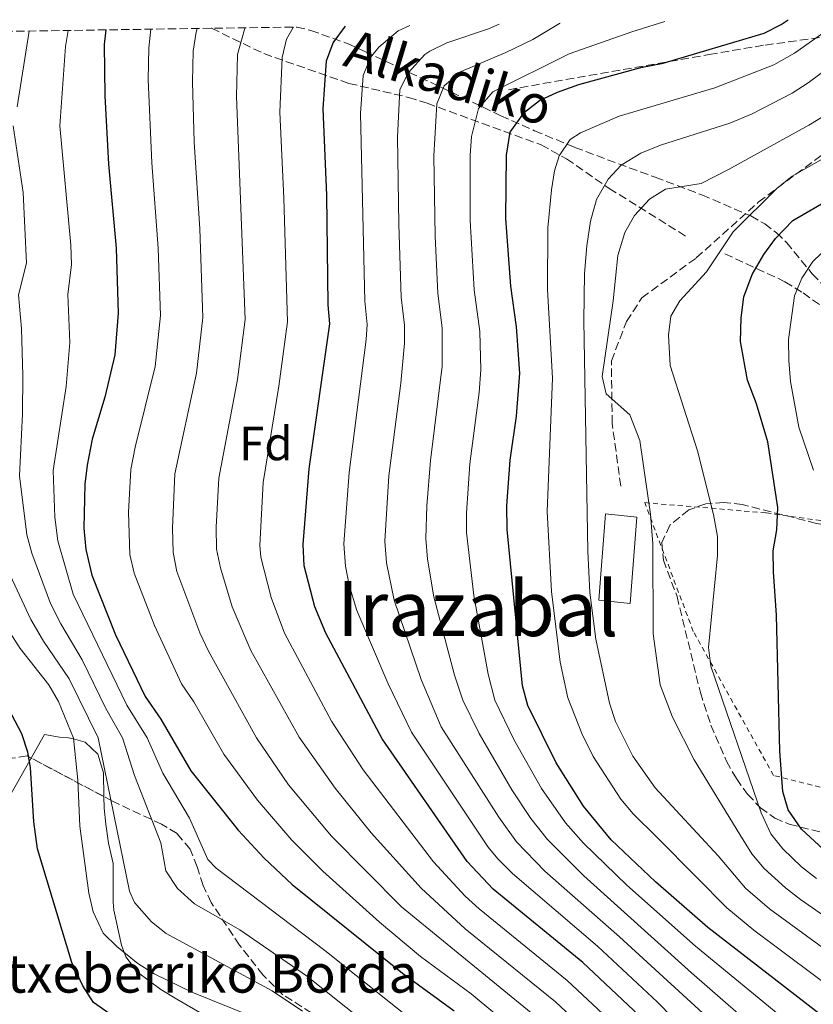
# Model space of a CAD drawing. Units: metres. Extents: x 599983 to 603408, y 4773120 to 4775484.
# Drawn here: x 600868 to 601034, y 4775243 to 4775449 of the extents above; entities that cross this region are included whole.
import ezdxf
from ezdxf.enums import TextEntityAlignment as Align

# ---------------------------------------------------------------- set-up
doc = ezdxf.new("R2010")
doc.units = ezdxf.units.M
doc.header["$MEASUREMENT"] = 0
doc.linetypes.add('DGN Style 2', pattern=[1.7399219301090239, 1.043953158065414, -0.6959687720436097])
doc.linetypes.add('DGN Style 3', pattern=[2.435890702152634, 1.739921930109024, -0.6959687720436097])
for name, color, linetype, lineweight in [('Barranco lineal', 142, 'DGN Style 3', 13), ('Curva de nivel directora', 30, 'Continuous', 30), ('Curva de nivel intermedia', 30, 'Continuous', 0), ('Edificio', 1, 'Continuous', 13), ('Etiqueta de zona arbolada', 92, 'Continuous', 0), ('Línea  de muro-pared o tapia', 1, 'Continuous', 13), ('Línea de cambio de uso (parcela vista)', 92, 'Continuous', 0), ('Senda', 7, 'DGN Style 3', 0), ('Tela metálica o alambrada', 7, 'DGN Style 2', 0), ('Texto de arroyo-regatas y barrancos', 142, 'Continuous', 0), ('Texto de Borda', 7, 'Continuous', 0), ('Texto de Área (paraje) menor', 7, 'Continuous', 0), ('Zona arbolada', 92, 'DGN Style 3', 0)]:
    doc.layers.add(name, color=color, linetype=linetype, lineweight=lineweight)
doc.styles.add('Style-Arial', font='arial.ttf')

msp = doc.modelspace()

# ---------------------------------------------------------------- linework, layer by layer
at = {"layer": 'Barranco lineal', "color": 142, "linetype": 'DGN Style 3', "lineweight": 13}
for points in [[(600908.5300000003, 4775447.100000001, 489.2200000000012), (600919.4400000004, 4775441.810000001, 481.1600000000035), (600937.2000000002, 4775435.59, 471.2299999999959), (600949.6500000004, 4775432.680000001, 463.3699999999953), (600953.5499999998, 4775431.470000001, 461), (600977.3399999999, 4775422.77, 446.7899999999936), (600982.6600000003, 4775419.84, 443.5500000000029), (600991.5800000001, 4775413.680000001, 437.3800000000047), (601007.8700000001, 4775403.5, 430.6000000000058)], [(601015.7199999997, 4775400.02, 429.8699999999953), (601028.2800000003, 4775394.189999999, 420.1600000000035), (601032.0800000001, 4775391.83, 417.9900000000052), (601039.79, 4775386.359999999, 414.4400000000023), (601043.5700000003, 4775383.92, 412.4100000000035), (601060.3200000003, 4775374.42, 400.570000000007), (601067.5300000003, 4775370.720000001, 396.4700000000012), (601073.9500000002, 4775367.869999999, 393.570000000007), (601078.4800000006, 4775366.4, 391.8800000000047), (601093.4800000006, 4775363.75, 387.3099999999977)]]:
    msp.add_polyline3d(points, dxfattribs=at)
at = {"layer": 'Curva de nivel directora', "color": 30, "linetype": 'Continuous', "lineweight": 30, "flags": 128}
for points, elevation in [([(600999.0199999994, 4775239.830000001), (600986.0699999988, 4775252.039999999), (600967.3600000005, 4775267.350000001), (600961.8700000007, 4775273.09), (600944.1799999992, 4775298.740000002), (600932.3999999999, 4775320.78), (600930.1, 4775326.300000001), (600927.849999999, 4775334.859999999), (600927.6799999992, 4775339.33), (600928.9199999997, 4775355.119999999), (600933.209999999, 4775385.380000001), (600932.8800000005, 4775389.369999999), (600932.5999999989, 4775412.279999999), (600931.8099999998, 4775430.279999999), (600932.5199999984, 4775440.290000001), (600933.8899999985, 4775444.039999999), (600936.4999999992, 4775447.52)], 475), ([(601046.9699999986, 4775232.420000001), (601012.2000000003, 4775259.33), (601001.2599999991, 4775268.859999999), (600991.9599999986, 4775277.640000001), (600986.2199999986, 4775284.65), (600980.4999999988, 4775293.700000001), (600974.5800000001, 4775305.710000004), (600973.4299999989, 4775309.820000002), (600970.2799999996, 4775342.460000001), (600970.2199999992, 4775347.400000001), (600970.9099999998, 4775356.890000002), (600972.1799999995, 4775366.100000001), (600972.9199999992, 4775375.050000003), (600972.2199999996, 4775384.770000001), (600971.0100000004, 4775393.27), (600970.0099999991, 4775407.410000001), (600970.0899999995, 4775420.600000001), (600970.8899999997, 4775425.400000002), (600973.8600000002, 4775429.560000001), (600977.0099999997, 4775432.01), (600980.7499999991, 4775433.76), (600985.2599999997, 4775435.380000004), (600998.1799999991, 4775438.930000001), (601002.8399999995, 4775439.810000001), (601023.9100000004, 4775446.110000002), (601027.4699999989, 4775447.890000001), (601028.9199999995, 4775448.9)], 450), ([(600886.449999999, 4775446.770000001), (600886.0999999981, 4775443.690000001), (600886.239999999, 4775432.980000001), (600886.9699999999, 4775418.710000002), (600888.5599999991, 4775401.160000003), (600888.9999999994, 4775387.580000001), (600888.2899999986, 4775378.91), (600886.1999999987, 4775370.100000001), (600883.5700000002, 4775361.270000001), (600882.5099999984, 4775355.890000001), (600882.039999999, 4775351.920000001), (600881.8699999992, 4775342.730000001), (600882.2699999993, 4775338.270000001), (600883.4800000007, 4775332.930000001), (600888.4699999996, 4775320.42), (600894.6799999991, 4775307.59), (600897.9400000002, 4775302.850000001), (600904.2099999997, 4775292.050000001), (600914.0499999991, 4775279.619999999), (600919.5199999985, 4775273.77), (600925.3799999993, 4775268.310000001), (600948.3999999993, 4775249.770000001), (600959.2099999987, 4775241.940000001)], 500.0000000000009), ([(601038.1599999998, 4775273.930000001), (601031.7699999993, 4775279.830000003), (601028.98, 4775283.910000001), (601027.8499999989, 4775287.750000001), (601027.1799999983, 4775296.119999999), (601026.539999999, 4775324.52), (601025.8799999997, 4775333.580000001), (601025.8300000004, 4775337.970000001), (601026.5999999995, 4775342.380000001), (601026.8099999995, 4775347.050000003), (601024.7199999995, 4775360.750000002), (601022.3300000002, 4775368.66), (601020.4399999992, 4775373.600000001), (601019.0099999988, 4775381.680000001), (601019.1299999994, 4775386.640000002), (601019.6999999994, 4775391.01), (601021.4200000004, 4775395.710000002), (601023.8500000001, 4775399.850000001), (601026.3099999988, 4775403.24), (601029.9099999998, 4775406.950000001), (601038.0799999993, 4775411.720000001)], 425), ([(600887.1100000007, 4775241.34), (600883.8499999995, 4775243.670000001), (600881.61, 4775247.140000002), (600879.3300000001, 4775252.050000001), (600872.1300000005, 4775275.720000001), (600871.3599999994, 4775281.420000001), (600870.6699999986, 4775292.710000001), (600870.1199999988, 4775295.949999999), (600868.8800000005, 4775299.750000002), (600865.4999999988, 4775306.220000003)], 525.0000000000002)]:
    msp.add_lwpolyline(points, dxfattribs=dict(at, elevation=elevation))
at = {"layer": 'Curva de nivel intermedia', "color": 30, "linetype": 'Continuous', "lineweight": 0, "flags": 128}
for points, elevation in [([(600995.5999999996, 4775236.270000001), (600982.8099999999, 4775248.26), (600964.4300000002, 4775263.199999999), (600961.4700000007, 4775265.890000001), (600954.8600000013, 4775273.07), (600940.1500000015, 4775292.269999998), (600933.6000000002, 4775302.42), (600923.7300000018, 4775320.78), (600920.9600000002, 4775328.21), (600918.800000001, 4775336.640000001), (600918.6, 4775339.12), (600919.2900000005, 4775352.220000001), (600922.5600000008, 4775372.34), (600924.370000001, 4775385.819999999), (600923.6400000004, 4775411.649999999), (600922.7599999995, 4775429.56), (600923.2400000001, 4775440.970000001), (600924.1699999999, 4775444.83), (600925.5600000003, 4775447.279999998), (600925.6200000006, 4775447.359999998)], 480.0000000000002), ([(601008.0099999993, 4775237.27), (601001.6600000014, 4775243.730000001), (600989.110000001, 4775255.400000001), (600971.3800000014, 4775270.58), (600968.2800000012, 4775273.630000001), (600966.3099999998, 4775276.079999999), (600950.2600000012, 4775300.130000002), (600945.430000001, 4775310.21), (600938.8700000007, 4775325.51), (600937.2900000005, 4775330.829999999), (600936.5199999993, 4775334.759999999), (600936.1700000007, 4775339.42), (600937.2400000013, 4775354.369999998), (600940.8400000001, 4775382.100000001), (600941.0099999999, 4775385.259999998), (600940.5100000014, 4775390.149999999), (600939.6200000017, 4775429.300000001), (600940.1900000017, 4775437.28), (600941.7300000017, 4775440.970000001), (600943.4300000005, 4775443.160000001), (600947.4900000019, 4775446.58), (600949.9400000017, 4775447.720000001)], 470), ([(601021.8200000006, 4775231.59), (600993.7000000019, 4775257.380000002), (600978.1299999994, 4775271.119999999), (600972.1900000006, 4775277.21), (600968.4900000015, 4775282.369999998), (600956.4700000006, 4775301.26), (600952.3300000011, 4775311.109999998), (600946.6700000016, 4775327.67), (600945.0700000012, 4775335.499999999), (600944.7100000012, 4775339.980000001), (600945.5499999995, 4775353.619999999), (600948.0700000008, 4775372.980000001), (600948.8200000017, 4775381.34), (600948.8100000005, 4775385.140000001), (600948.14, 4775390.929999999), (600947.6200000015, 4775406.180000001), (600947.3800000001, 4775424.4), (600947.8700000017, 4775434.339999998), (600949.6399999999, 4775437.890000001), (600953.0700000009, 4775441.63), (600954.0800000011, 4775442.32), (600957.6799999998, 4775444.079999999), (600966.3800000013, 4775447.019999999), (600968.5600000008, 4775447.990000002)], 465.0000000000002), ([(601027.86, 4775233.25), (601008.7900000017, 4775249.88), (600986.240000001, 4775270.119999999), (600978.6799999994, 4775277.730000001), (600975.2000000014, 4775282.06), (600971.2300000016, 4775288.090000001), (600964.4300000002, 4775299.859999998), (600960.9800000011, 4775306.789999999), (600959.24, 4775312.009999999), (600954.9500000007, 4775328.349999999), (600953.6200000007, 4775336.240000002), (600953.2499999997, 4775340.539999999), (600953.4500000008, 4775347.359999998), (600954.2199999997, 4775356.859999998), (600956.6600000005, 4775376.579999999), (600956.6500000015, 4775384.579999999), (600955.7599999999, 4775391.710000001), (600955.190000002, 4775403.689999999), (600954.9500000007, 4775420.470000002), (600955.5400000007, 4775431.359999998), (600957.1100000021, 4775435.099999999), (600960.6700000004, 4775438.069999998), (600970.0100000014, 4775442.05), (600975.6300000005, 4775444.789999999), (600981.1700000016, 4775448.099999998), (600981.3500000003, 4775448.189999999)], 460), ([(601003.2199999995, 4775448.51), (600996.3100000004, 4775446.350000001), (600983.2100000001, 4775441.739999999), (600967.2599999999, 4775433.810000001), (600964.2900000014, 4775430.34), (600962.7900000017, 4775424.52), (600962.5200000012, 4775420.529999999), (600962.5500000003, 4775407), (600963.3900000007, 4775392.489999999), (600964.5199999994, 4775383.81), (600964.7899999999, 4775375.810000001), (600964.4400000012, 4775371.039999999), (600962.480000001, 4775356.119999998), (600961.75, 4775345.83), (600961.7600000012, 4775341.829999999), (600963.29, 4775328.689999999), (600966.2699999996, 4775312.199999999), (600967.7000000001, 4775306.800000001), (600971.6600000008, 4775298.609999999), (600977.4200000009, 4775288.369999997), (600982.4500000001, 4775281.189999999), (600986.1800000007, 4775276.949999998), (600995.2700000011, 4775268.189999999), (601009.5700000017, 4775255.430000001), (601031.0899999999, 4775237.75)], 455.0000000000001), ([(600867.9400000017, 4775430.680000001), (600870.4100000015, 4775446.529999999)], 510), ([(600952.1800000012, 4775238.55), (600932.1600000008, 4775254.529999999), (600909.4900000015, 4775271.720000001), (600907.7200000013, 4775273.550000001), (600903.9300000004, 4775282.189999999), (600898.3100000012, 4775291.57), (600895.0600000012, 4775298.949999999), (600890.8500000001, 4775305.750000001), (600879.5900000016, 4775328.920000001), (600876.4199999998, 4775340.099999999), (600875.7800000005, 4775344.980000001), (600875.4400000008, 4775354.759999999), (600878.1800000012, 4775372.319999998), (600878.8899999997, 4775381.480000001), (600878.5200000008, 4775391.51), (600879.2800000008, 4775397.810000001), (600879.1500000012, 4775401.81), (600876.8199999998, 4775426.71), (600878.0200000001, 4775443.3), (600878.5499999999, 4775446.649999999)], 505.0000000000003), ([(600973.030000001, 4775236.939999999), (600962.7300000013, 4775245.479999999), (600952.1900000002, 4775253.279999999), (600943.6200000005, 4775260.449999998), (600931.7500000016, 4775271.099999999), (600925.2699999998, 4775277.59), (600918.0900000003, 4775285.949999999), (600911.0700000018, 4775295.509999999), (600904.8300000011, 4775306.430000001), (600902.2200000006, 4775310.23), (600896.6000000013, 4775322.369999999), (600892.360000001, 4775333.319999999), (600891.4600000003, 4775337.220000001), (600891.1500000019, 4775346.04), (600891.6799999994, 4775354.970000001), (600892.5399999999, 4775359.659999998), (600896.7599999999, 4775376.489999999), (600897.8399999995, 4775387.140000001), (600897.3900000004, 4775401.199999999), (600896.02, 4775419.019999999), (600895.2500000012, 4775436.439999999), (600895.3899999998, 4775443.009999999), (600895.8500000002, 4775446.909999999)], 495), ([(600976.8300000008, 4775240.249999999), (600948.1800000003, 4775263.609999998), (600933.6000000002, 4775278.41), (600924.6100000005, 4775289.15), (600917.9299999994, 4775298.96), (600907.9, 4775317.05), (600906.0899999996, 4775320.850000001), (600901.2300000003, 4775333.699999999), (600900.4900000005, 4775337.640000001), (600900.3400000007, 4775342.689999999), (600900.8500000003, 4775354.06), (600905.3499999997, 4775375.109999998), (600906.6799999997, 4775386.699999998), (600906.0600000005, 4775405.240000002), (600904.8500000013, 4775423.33), (600904.5499999997, 4775435.9), (600904.6700000003, 4775442.329999999), (600905.2800000005, 4775446.279999998), (600905.5300000008, 4775447.060000001)], 490.0000000000003), ([(600913.6900000015, 4775432.850000001), (600913.9500000007, 4775441.649999999), (600915.37, 4775446.84), (600915.5500000011, 4775447.199999999)], 485), ([(601040.7600000014, 4775244.569999999), (601021.7699999991, 4775258.800000001), (601016.1200000008, 4775263.430000001), (601009.820000002, 4775269.810000001), (601001.5300000019, 4775278.180000001), (600996.5700000019, 4775283.05), (600994.0000000015, 4775286.109999998), (600988.2400000015, 4775294.999999999), (600985.8499999997, 4775299.83), (600982.9300000007, 4775307.269999999), (600981.3200000012, 4775314.720000001), (600979.5100000009, 4775329.499999999), (600978.5899999999, 4775346.23), (600979.7000000008, 4775374.039999997), (600978.6799999994, 4775392.569999999), (600978.7799999999, 4775405.449999998), (600979.4900000007, 4775413.390000001), (600980.15, 4775417.319999999), (600981.1200000001, 4775420.5), (600983.4400000002, 4775423.849999999), (600985.5599999992, 4775425.25), (600993.6500000006, 4775428.730000001), (601013.6399999998, 4775434.689999999), (601025.9500000011, 4775439.449999998), (601030.2899999997, 4775441.88), (601037.620000001, 4775447.079999999)], 445), ([(601041.2000000018, 4775441.71), (601033.1500000006, 4775435.730000001), (601029.78, 4775433.59), (601021.4299999994, 4775429.269999999), (601016.7800000003, 4775427.289999999), (601002.2800000006, 4775422.710000001), (600998.1900000002, 4775421.01), (600994.1, 4775418.489999998), (600991.3500000006, 4775415.59), (600988.9299999998, 4775411.359999998), (600987.7000000007, 4775406.859999999), (600986.8900000014, 4775401.649999999), (600986.4199999997, 4775395.88), (600986.27, 4775385.989999999), (600987.1399999994, 4775337.939999999), (600987.5199999994, 4775329.27), (600988.750000001, 4775319.56), (600991.6600000013, 4775306.140000001), (600992.9100000008, 4775302.319999999), (600996.4800000003, 4775295.09), (601001.1699999997, 4775288.460000002), (601014.3300000004, 4775274.289999999), (601020.0300000003, 4775267.529999999), (601025.0700000006, 4775263.189999999), (601043.8400000016, 4775249.529999999)], 440.0000000000002), ([(601047.0300000012, 4775254.410000001), (601031.5599999992, 4775265.16), (601028.3899999998, 4775267.59), (601023.9500000007, 4775271.630000001), (601021.3500000011, 4775274.680000001), (601018.8400000011, 4775278.779999998), (601009.3400000016, 4775294.32), (601004.7900000007, 4775303.24), (601002.2300000014, 4775310.02), (601000.7200000006, 4775320.680000001), (601000.7100000015, 4775339.459999999), (601000.230000001, 4775345.609999998), (600997.9700000011, 4775361.039999999), (600995.8700000001, 4775366.4), (600990.9700000006, 4775370.800000001), (600990.11, 4775374.359999999), (600992.3899999999, 4775390.199999998), (600993.3900000014, 4775399.65), (600994.8100000008, 4775404.49), (600996.8700000015, 4775408.01), (600999.9699999995, 4775411.400000001), (601003.3500000013, 4775413.52), (601010.7499999997, 4775414.710000001), (601016.4699999995, 4775417.630000001), (601033.2600000004, 4775426.890000001), (601057.350000001, 4775441.46)], 435), ([(600992.3300000018, 4775232.56), (600980.3600000001, 4775243.789999999), (600961.5100000009, 4775259.06), (600952.3300000011, 4775267.520000001), (600941.8200000012, 4775279.08), (600934.3400000001, 4775288.41), (600926.7900000018, 4775299.039999999), (600916.7500000015, 4775317.15), (600912.8399999999, 4775326.27), (600910.3699999999, 4775334.42), (600909.5700000019, 4775338.34), (600909.4900000015, 4775342.91), (600910.0599999992, 4775353.140000001), (600913.9599999996, 4775373.73), (600915.5199999998, 4775386.26), (600913.6900000015, 4775432.850000001)], 485), ([(600940.6500000021, 4775239.42), (600928.3699999999, 4775249.259999999), (600914.3900000011, 4775258.820000002), (600904.9699999997, 4775264.259999999), (600901.4000000001, 4775267.48), (600898.9400000015, 4775271.13), (600897.9400000002, 4775277.029999998), (600892.4100000003, 4775291.079999999), (600889.9300000014, 4775298.929999999), (600886.4199999999, 4775305.09), (600881.5000000005, 4775315.199999999), (600877.0200000011, 4775322.720000001), (600874.9000000021, 4775327.000000001), (600870.9700000006, 4775337.479999999), (600869.910000001, 4775341.34), (600868.3700000009, 4775353.630000001), (600869.0500000004, 4775366.619999999), (600869.1200000019, 4775374.619999999), (600868.8499999992, 4775384.349999999), (600868.1800000009, 4775391.439999999), (600869.8799999997, 4775398.05), (600869.1399999998, 4775412.809999999), (600867.0700000002, 4775426.720000001)], 510), ([(601034.8600000006, 4775269.55), (601031.7200000002, 4775271.999999999), (601027.86, 4775275.73), (601025.35, 4775278.859999999), (601023.3400000005, 4775283.27), (601012.8000000016, 4775313.890000002), (601012.3000000009, 4775317.81), (601014.1600000006, 4775336.980000001), (601014.1699999995, 4775340.98), (601013.3899999994, 4775345.579999999), (601010.0400000011, 4775358.890000001), (601004.3200000013, 4775376.669999998), (601003.9700000006, 4775382.989999999), (601004.4199999997, 4775386.960000002), (601006.3500000008, 4775390.16), (601011.9099999998, 4775396.269999999), (601017.4300000007, 4775404.57), (601026.6500000008, 4775413.75), (601029.78, 4775416.249999999), (601042.1900000019, 4775423.279999998)], 430.0000000000003), ([(601034.2100000002, 4775354.8), (601031.2000000017, 4775363.779999998), (601029.4300000013, 4775373.369999999), (601029.1000000006, 4775377.759999999), (601029.0400000003, 4775382.149999999), (601030.3000000007, 4775391.230000001), (601031.8099999996, 4775394.930000001), (601034.1100000017, 4775398.430000001), (601037.5499999995, 4775401.689999999)], 420), ([(600927.5200000005, 4775241.859999998), (600921.2000000017, 4775246.119999998), (600899.050000001, 4775258.05), (600895.9400000018, 4775260.529999998), (600892.3900000001, 4775264.519999999), (600891.3799999999, 4775266.880000001), (600884.8100000008, 4775298.909999999), (600878.8000000003, 4775311.249999999), (600873.4200000003, 4775319.140000001), (600870.8000000005, 4775323.640000001), (600865.53, 4775334.859999999)], 515.0000000000002), ([(600916.6599999998, 4775240.859999998), (600904.400000002, 4775245.84), (600896.5000000007, 4775249.67), (600893.1400000012, 4775251.829999999), (600888.7400000001, 4775255.339999998), (600885.8700000001, 4775258.119999999), (600883.8200000004, 4775262.63), (600882.9000000019, 4775266.51), (600881.0100000009, 4775280.5), (600880.6100000007, 4775290.109999998), (600879.6800000009, 4775298.890000001), (600876.5600000005, 4775306.54), (600874.5199999999, 4775309.98), (600868.5300000019, 4775317.600000001), (600866.3200000012, 4775321.07)], 520)]:
    msp.add_lwpolyline(points, dxfattribs=dict(at, elevation=elevation))
at = {"layer": 'Edificio', "color": 1, "linetype": 'Continuous', "lineweight": 13}
msp.add_polyline3d([(600997.3499999996, 4775344.99, 445.75), (600995.9400000004, 4775326.970000001, 446.0899999999965), (600989.3799999999, 4775327.699999999, 446.0899999999965), (600990.79, 4775345.730000001, 446.0899999999965)], close=True, dxfattribs=at)
at = {"layer": 'Edificio', "color": 51, "linetype": 'Continuous', "lineweight": 13}
msp.add_polyline3d([(600995.9400000004, 4775326.970000001, 446.0899999999965), (600989.3799999999, 4775327.699999999, 446.0899999999965), (600990.79, 4775345.730000001, 446.0899999999965), (600997.3499999996, 4775344.99, 445.75), (600995.9400000004, 4775326.970000001, 446.0899999999965)], dxfattribs=at)
at = {"layer": 'Línea  de muro-pared o tapia', "color": 1, "linetype": 'Continuous', "lineweight": 13, "extrusion": (-0.8614295115233985, 0.5038171047363148, 0.06408994969319684), "elevation": 1888301.153673307, "flags": 128}
msp.add_lwpolyline([(-4425373.657476139, -120735.4027362001), (-4425394.571540222, -120738.0882572935), (-4425412.537089975, -120742.7879192069)], dxfattribs=at)
at = {"layer": 'Línea de cambio de uso (parcela vista)', "color": 92, "linetype": 'Continuous', "lineweight": 0}
for points in [[(600886.0307, 4775286.657299999, 516.7116999999998), (600885.9699999997, 4775291.630000001, 518.5200000000041), (600884.75, 4775295.5, 520.0099999999948), (600882.1399999997, 4775298.029999999, 521.6699999999983), (600882.0899999999, 4775298.039999999, 521.6999999999971), (600879.7000000002, 4775298.710000001, 520), (600878.6500000004, 4775298.930000001, 520.1999999999971), (600876.7800000003, 4775299.050000001, 524.7400000000052), (600873.5899999999, 4775299.66, 526.570000000007)], [(600944.0599999996, 4775227.699999999, 514.8399999999965), (600936.6900000004, 4775228.430000001, 518.8600000000006), (600932.9800000006, 4775229.09, 520.029999999999), (600926.0099999999, 4775231.57, 520.8699999999953), (600917.7699999996, 4775235.550000001, 523.2200000000012), (600914.1600000003, 4775237.279999999, 523.570000000007), (600909.54, 4775239.539999999, 523.2200000000012), (600901.29, 4775244.350000001, 521.1999999999971), (600897.9500000002, 4775246.390000001, 521.0500000000029), (600893.04, 4775249.980000001, 520.8699999999953), (600890.6399999997, 4775253.199999999, 520.1699999999983), (600889.6900000004, 4775255.66, 519.529999999999), (600888.1200000001, 4775262.970000001, 516.5500000000029), (600887.9400000004, 4775264.640000001, 516.179999999993), (600887.9400000004, 4775272.66, 515.8999999999943), (600886.9699999997, 4775276.91, 515.5099999999948), (600886.4199999999, 4775280.869999999, 515.3699999999953), (600886.0599999996, 4775284.26, 515.8399999999965), (600886.0307, 4775286.657299999, 516.7116999999998)]]:
    msp.add_polyline3d(points, dxfattribs=at)
at = {"layer": 'Senda', "color": 7, "linetype": 'DGN Style 3', "lineweight": 0}
for points in [[(600970.5299999998, 4775434.28, 451.820000000007), (601012.4799999997, 4775441.640000001, 447.3500000000059), (601024.1400000006, 4775443.61, 445.3200000000071), (601036.4400000009, 4775445.279999999, 442.3699999999953), (601044.0000000002, 4775445.470000002, 439.7500000000001), (601051.5500000007, 4775445.240000002, 437.0399999999937), (601062.3899999991, 4775444.950000001, 433.820000000007), (601070.170000002, 4775444.700000001, 431.929999999993), (601073.9859535794, 4775444.459663593, 431.4787561320034)], [(600993.9899999981, 4775351.490000002, 437.0399999999937), (600992.190000001, 4775364.570000002, 435.699999999997), (600992.03, 4775377.660000001, 433.6900000000024), (600995.1999999996, 4775385.880000002, 431.6799999999931), (600998.4099999992, 4775390.84, 431.0099999999947), (601009.7699999984, 4775399.160000001, 430.3300000000019), (601022.719999999, 4775410.779999999, 430.3300000000019), (601040.5599999981, 4775424.100000001, 431.0099999999947), (601063.300000001, 4775437.480000001, 432.3500000000058), (601073.9859535794, 4775442.388973897, 431.3725817203142)]]:
    msp.add_polyline3d(points, dxfattribs=at)
at = {"layer": 'Tela metálica o alambrada', "color": 7, "linetype": 'DGN Style 2', "lineweight": 0}
msp.add_polyline3d([(601037.3200000003, 4775288.199999999, 427.8600000000006), (601025.8899999997, 4775291.09, 428.320000000007), (601009.1399999997, 4775321.17, 433.0200000000041), (600998.9900000002, 4775348.050000001, 436.3699999999953), (601024.3899999997, 4775345.91, 426.6499999999942), (601071.9400000004, 4775339.140000001, 405.1900000000023), (601073.9859999996, 4775338.6315, 404.3747000000003)], dxfattribs=at)
at = {"layer": 'Zona arbolada', "color": 92, "linetype": 'DGN Style 3', "lineweight": 0}
for points in [[(600801.9699999997, 4775445.51, 561.3899999999994), (600926.3200000003, 4775447.369999999, 485.6000000000058), (600929.25, 4775446.66, 483.7599999999948), (600937.0199999996, 4775443.859999999, 479.6699999999983), (600940.54, 4775442.26, 478.1699999999983), (600947.6200000001, 4775438.949999999, 476.0599999999977), (600968.9199999999, 4775428.850000001, 472.25), (600975.9600000001, 4775425.710000001, 470.1999999999971), (600984.4100000003, 4775422.24, 466.6100000000006), (600991.2000000002, 4775419.66, 463.320000000007), (601001.1900000004, 4775416.01, 457.9199999999983), (601010.9500000002, 4775412.300000001, 452.0599999999977), (601021.1500000004, 4775407.91, 445.4799999999959), (601024.0499999998, 4775406.279999999, 443.179999999993), (601026.5, 4775404.42, 440.5500000000029), (601028.5999999996, 4775402.380000001, 437.6999999999971), (601033.9900000002, 4775395.810000001, 428.5800000000018), (601037.9800000006, 4775391.640000001, 422.929999999993)], [(600926.3200000003, 4775447.369999999, 485.6000000000058), (600929.25, 4775446.66, 483.7599999999948), (600937.0199999996, 4775443.859999999, 479.6699999999983), (600940.54, 4775442.26, 478.1699999999983), (600947.6200000001, 4775438.949999999, 476.0599999999977), (600968.9199999999, 4775428.850000001, 472.25), (600975.9600000001, 4775425.710000001, 470.1999999999971), (600984.4100000003, 4775422.24, 466.6100000000006), (600991.2000000002, 4775419.66, 463.320000000007), (601001.1900000004, 4775416.01, 457.9199999999983), (601010.9500000002, 4775412.300000001, 452.0599999999977), (601021.1500000004, 4775407.91, 445.4799999999959), (601024.0499999998, 4775406.279999999, 443.179999999993), (601026.5, 4775404.42, 440.5500000000029), (601028.5999999996, 4775402.380000001, 437.6999999999971), (601033.9900000002, 4775395.810000001, 428.5800000000018), (601037.9800000006, 4775391.640000001, 422.929999999993), (601040.4400000004, 4775389.789999999, 420.4799999999959), (601043.3600000005, 4775388.180000001, 418.4100000000035), (601049.1600000003, 4775386.039999999, 415.929999999993), (601052.8399999999, 4775384.810000001, 414.8099999999977), (601060.3300000001, 4775382.430000001, 413.1699999999983), (601073.9859999996, 4775378.3555, 411.0896000000066)], [(601073.9859999996, 4775337.1567, 422.4619999999995), (601071.9400000004, 4775337.630000001, 423.3800000000047), (601057.4299999997, 4775340.24, 429.6900000000023), (601034.8300000001, 4775343.720000001, 439.4400000000023), (601019.3700000001, 4775347.640000001, 445.9700000000012), (601015.4800000006, 4775348.08, 447.5099999999948), (601011.7300000006, 4775347.789999999, 448.9400000000023), (601008.1900000004, 4775346.539999999, 450.2200000000012), (601004.2599999999, 4775343.33, 451.5099999999948), (601002.5599999996, 4775339.75, 451.3999999999942), (601002.8899999997, 4775336.029999999, 449.820000000007), (601005.7400000002, 4775328.449999999, 445.8399999999965), (601010.6100000005, 4775308.4, 441.2100000000065), (601012.8200000003, 4775301.600000001, 439.4400000000023), (601016.0800000001, 4775294.029999999, 437.179999999993), (601018.1299999999, 4775290.42, 436), (601020.4800000006, 4775287.140000001, 434.7899999999936), (601023.1500000004, 4775284.34, 433.5899999999965), (601026.1600000003, 4775282.17, 432.4199999999983), (601029.1799999997, 4775280.890000001, 431.3999999999942), (601036.4400000004, 4775279.09, 429.2899999999936), (601048.0099999999, 4775277.25, 426.5), (601064.1100000005, 4775276.029999999, 423.1600000000035), (601073.9859999996, 4775275.7785, 421.1419000000024)], [(600886.0307, 4775286.657299999, 526.4196999999986), (600869.9800000006, 4775295.16, 531.8600000000006), (600866.79, 4775294.67, 532.820000000007), (600863.8600000005, 4775291.25, 533.6000000000058), (600861.1100000005, 4775286.850000001, 534.3300000000017), (600858.4699999997, 4775283.430000001, 535.179999999993), (600856.7300000006, 4775282.65, 535.8800000000047), (600854.9299999997, 4775282.930000001, 539.2299999999959), (600852.9600000001, 4775283.680000001, 542.5800000000017), (600846.3600000005, 4775286.050000001, 545.9100000000036), (600839.2999999998, 4775288.560000001, 548.8399999999965), (600831.9600000001, 4775291.09, 551.3899999999994), (600822.7999999998, 4775294.029999999, 553.9799999999959), (600819.0300000003, 4775294.880000001, 554.9100000000036), (600815.1500000004, 4775295.310000001, 555.8300000000017), (600803.2400000002, 4775295.9, 558.3099999999977), (600799.3099999996, 4775296.480000001, 558.9700000000012), (600795.4699999997, 4775297.539999999, 559.5099999999948), (600790.54, 4775300.060000001, 560.0200000000041)], [(600933.5300000003, 4775238.83, 519.6199999999953), (600923.4299999997, 4775245.289999999, 518.6100000000006), (600919.2699999996, 4775249.380000001, 518.0099999999948), (600914.3499999996, 4775255.66, 516.8500000000058), (600908.4500000002, 4775264.529999999, 515.7700000000041), (600906.7400000002, 4775268.119999999, 516.0399999999936), (600905.4900000002, 4775272.01, 516.9199999999983), (600904.0300000003, 4775275.680000001, 518.1900000000023), (600901.2999999998, 4775278.92, 519.7899999999936), (600898.0800000001, 4775280.880000001, 521.2599999999948), (600887.7999999998, 4775285.720000001, 525.820000000007), (600869.9800000006, 4775295.16, 531.8600000000006), (600866.79, 4775294.67, 532.820000000007)], [(600933.5300000003, 4775238.83, 519.6199999999953), (600923.4299999997, 4775245.289999999, 518.6100000000006), (600919.2699999996, 4775249.380000001, 518.0099999999948), (600914.3499999996, 4775255.66, 516.8500000000058), (600908.4500000002, 4775264.529999999, 515.7700000000041), (600906.7400000002, 4775268.119999999, 516.0399999999936), (600905.4900000002, 4775272.01, 516.9199999999983), (600904.0300000003, 4775275.680000001, 518.1900000000023), (600901.2999999998, 4775278.92, 519.7899999999936), (600898.0800000001, 4775280.880000001, 521.2599999999948), (600887.7999999998, 4775285.720000001, 525.820000000007), (600886.0307, 4775286.657299999, 526.4196999999986)]]:
    msp.add_polyline3d(points, dxfattribs=at)

# ---------------------------------------------------------------- texts
at = {"layer": 'Etiqueta de zona arbolada', "color": 92, "linetype": 'Continuous', "lineweight": 0, "style": 'Style-Arial'}
msp.add_text('Fd', height=7.000000000000002, dxfattribs=at).set_placement((600919.8574413662, 4775360.400010001, 481.2200000000012), align=Align.MIDDLE_CENTER)
at = {"layer": 'Texto de arroyo-regatas y barrancos', "color": 142, "linetype": 'Continuous', "lineweight": 0, "style": 'Style-Arial'}
msp.add_text('Alkadiko', height=8, rotation=343.22639, dxfattribs=at).set_placement((600935.6999999996, 4775439.38, 473.0099999999948))
at = {"layer": 'Texto de Borda', "color": 7, "linetype": 'Continuous', "lineweight": 0, "style": 'Style-Arial'}
msp.add_text('Etxeberriko Borda', height=8, dxfattribs=at).set_placement((600859.300000001, 4775245.720000001, 530.4100000000036))
at = {"layer": 'Texto de Área (paraje) menor', "color": 7, "linetype": 'Continuous', "lineweight": 0, "style": 'Style-Arial'}
msp.add_text('Irazabal', height=11.5, dxfattribs=at).set_placement((600964.1040789145, 4775325.930010001, 465.7599999999948), align=Align.MIDDLE_CENTER)

doc.saveas('drawing.dxf')
